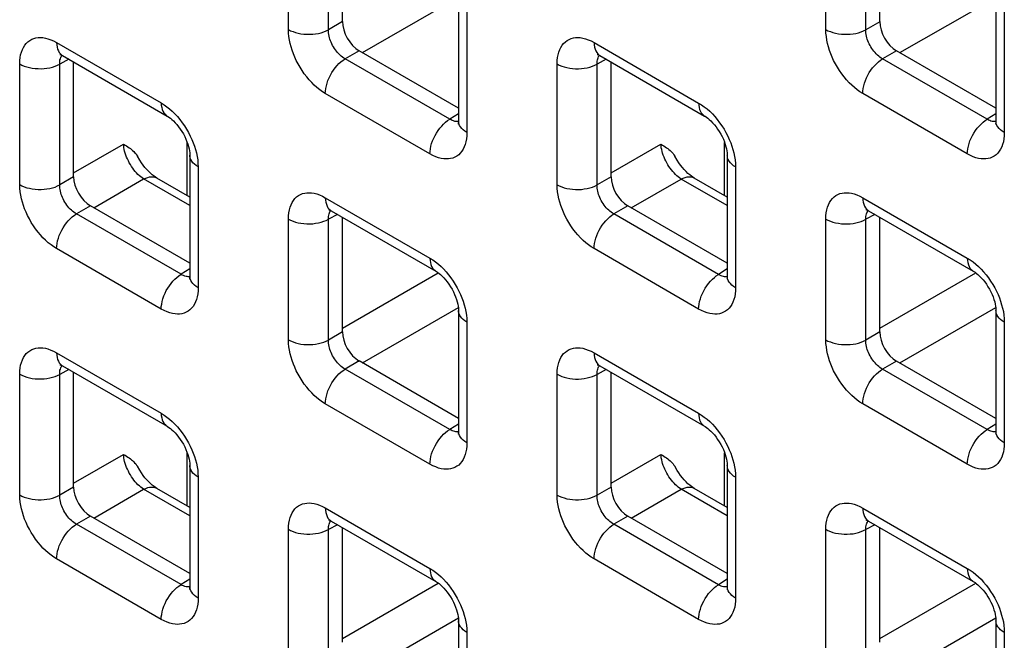
# Model space of a CAD drawing. Units: millimetres. Extents: x -45 to 53, y -212 to 176.
# Drawn here: x 4 to 14, y 44 to 51 of the extents above; entities that cross this region are included whole.
import ezdxf

# ---------------------------------------------------------------- set-up
doc = ezdxf.new("R2010")
doc.units = ezdxf.units.MM
doc.header["$LTSCALE"] = 16.335
doc.layers.add('RACCORDO', color=7, linetype='CONTINUOUS')

msp = doc.modelspace()

# ---------------------------------------------------------------- linework, layer by layer
at = {"layer": 'RACCORDO', "color": 250, "linetype": 'CONTINUOUS'}
for p, q in [((6.521, 50.471), (6.521, 51.743)), ((6.941, 50.469), (6.941, 51.741)), ((12.177, 50.471), (12.177, 51.743)), ((12.598, 50.469), (12.598, 51.74)), ((7.301, 50.228), (8.31, 50.811)), ((12.957, 50.228), (13.967, 50.81)), ((8.399, 50.658), (8.399, 49.387)), ((14.056, 50.658), (14.056, 49.386)), ((7.089, 50.555), (6.941, 50.469)), ((12.746, 50.554), (12.598, 50.469)), ((4.081, 50.335), (5.182, 49.699)), ((9.738, 50.334), (10.839, 49.698)), ((7.265, 50.248), (7.118, 50.163)), ((8.219, 49.527), (7.118, 50.163)), ((12.922, 50.248), (12.775, 50.163)), ((13.876, 49.527), (12.775, 50.163)), ((3.692, 48.839), (3.692, 50.11)), ((4.208, 50.159), (4.113, 50.108)), ((4.113, 48.836), (4.113, 50.108)), ((9.349, 48.838), (9.349, 50.11)), ((9.865, 50.159), (9.77, 50.108)), ((9.77, 48.836), (9.77, 50.108)), ((8.011, 49.162), (6.909, 49.798)), ((13.667, 49.162), (12.566, 49.798)), ((8.312, 49.585), (8.219, 49.527)), ((13.968, 49.584), (13.876, 49.527)), ((8.272, 49.505), (8.259, 49.509)), ((13.929, 49.505), (13.916, 49.508)), ((4.26, 48.962), (4.785, 49.266)), ((5.456, 48.723), (5.456, 49.282)), ((9.917, 48.962), (10.442, 49.265)), ((11.112, 48.723), (11.112, 49.282)), ((5.571, 49.025), (5.571, 47.754)), ((11.228, 49.025), (11.228, 47.753)), ((4.26, 48.922), (4.113, 48.836)), ((9.917, 48.921), (9.77, 48.836)), ((4.472, 48.595), (4.997, 48.899)), ((5.483, 48.618), (4.997, 48.899)), ((10.129, 48.595), (10.654, 48.898)), ((11.14, 48.618), (10.654, 48.898)), ((4.437, 48.616), (4.289, 48.53)), ((6.909, 48.701), (8.011, 48.066)), ((10.094, 48.615), (9.946, 48.53)), ((12.566, 48.701), (13.667, 48.065)), ((5.391, 47.895), (4.289, 48.53)), ((7.037, 48.526), (6.941, 48.475)), ((11.047, 47.894), (9.946, 48.53)), ((12.694, 48.526), (12.598, 48.475)), ((6.521, 47.206), (6.521, 48.477)), ((6.941, 47.203), (6.941, 48.475)), ((12.177, 47.205), (12.177, 48.477)), ((12.598, 47.203), (12.598, 48.475)), ((5.182, 47.529), (4.081, 48.165)), ((10.839, 47.529), (9.738, 48.165)), ((5.483, 47.952), (5.391, 47.895)), ((7.089, 47.329), (8.098, 47.912)), ((11.14, 47.951), (11.047, 47.894)), ((12.746, 47.329), (13.755, 47.911)), ((5.443, 47.873), (5.431, 47.876)), ((11.1, 47.872), (11.088, 47.876)), ((7.301, 46.962), (8.31, 47.545)), ((12.957, 46.962), (13.967, 47.545)), ((8.399, 47.392), (8.399, 46.121)), ((14.056, 47.392), (14.056, 46.12)), ((7.089, 47.289), (6.941, 47.203)), ((12.746, 47.288), (12.598, 47.203)), ((4.081, 47.069), (5.182, 46.433)), ((9.738, 47.068), (10.839, 46.433)), ((7.265, 46.983), (7.118, 46.897)), ((12.922, 46.982), (12.775, 46.897)), ((4.208, 46.894), (4.113, 46.842)), ((8.219, 46.261), (7.118, 46.897)), ((9.865, 46.893), (9.77, 46.842)), ((13.876, 46.261), (12.775, 46.897)), ((3.692, 45.573), (3.692, 46.844)), ((4.113, 45.571), (4.113, 46.842)), ((9.349, 45.572), (9.349, 46.844)), ((9.77, 45.57), (9.77, 46.842)), ((8.011, 45.896), (6.909, 46.532)), ((13.667, 45.896), (12.566, 46.532)), ((8.312, 46.319), (8.219, 46.261)), ((8.272, 46.24), (8.259, 46.243)), ((13.968, 46.318), (13.876, 46.261)), ((13.929, 46.239), (13.916, 46.243)), ((4.26, 45.696), (4.785, 46)), ((5.456, 45.457), (5.456, 46.016)), ((9.917, 45.696), (10.442, 45.999)), ((11.112, 45.457), (11.112, 46.016)), ((5.571, 45.759), (5.571, 44.488)), ((11.228, 45.759), (11.228, 44.488)), ((4.26, 45.656), (4.113, 45.571)), ((4.472, 45.329), (4.997, 45.633)), ((5.483, 45.352), (4.997, 45.633)), ((9.917, 45.656), (9.77, 45.57)), ((10.129, 45.329), (10.654, 45.632)), ((11.14, 45.352), (10.654, 45.632)), ((6.909, 45.436), (8.011, 44.8)), ((12.566, 45.435), (13.667, 44.799)), ((4.437, 45.35), (4.289, 45.264)), ((10.094, 45.349), (9.946, 45.264)), ((5.391, 44.629), (4.289, 45.264)), ((6.521, 43.94), (6.521, 45.211)), ((7.037, 45.26), (6.941, 45.209)), ((6.941, 43.938), (6.941, 45.209)), ((11.047, 44.628), (9.946, 45.264)), ((12.177, 43.939), (12.177, 45.211)), ((12.694, 45.26), (12.598, 45.209)), ((12.598, 43.937), (12.598, 45.209)), ((5.182, 44.263), (4.081, 44.899)), ((10.839, 44.263), (9.738, 44.899)), ((5.483, 44.686), (5.391, 44.629)), ((11.14, 44.686), (11.047, 44.628)), ((5.443, 44.607), (5.431, 44.61)), ((7.089, 44.063), (8.098, 44.646)), ((11.1, 44.606), (11.088, 44.61)), ((12.746, 44.063), (13.755, 44.646)), ((7.301, 43.696), (8.31, 44.279)), ((12.957, 43.696), (13.967, 44.279)), ((8.399, 44.126), (8.399, 42.855)), ((14.056, 44.126), (14.056, 42.855))]:
    msp.add_line(p, q, dxfattribs=at)
at = {"layer": 'RACCORDO', "color": 7, "linetype": 'CONTINUOUS'}
for p, q in [((7.089, 50.555), (7.089, 51.762)), ((12.746, 50.554), (12.746, 51.762)), ((8.312, 50.781), (8.312, 49.509)), ((13.968, 50.78), (13.968, 49.509)), ((4.143, 50.197), (5.244, 49.561)), ((8.312, 49.644), (7.265, 50.248)), ((9.8, 50.197), (10.901, 49.561)), ((13.968, 49.644), (12.922, 50.248)), ((4.26, 48.922), (4.26, 50.13)), ((9.917, 48.921), (9.917, 50.129)), ((5.483, 49.148), (5.483, 47.876)), ((11.14, 49.147), (11.14, 47.876)), ((5.483, 48.707), (5.136, 48.907)), ((11.14, 48.707), (10.793, 48.907)), ((5.483, 48.012), (4.437, 48.616)), ((11.14, 48.011), (10.094, 48.615)), ((6.972, 48.564), (8.073, 47.928)), ((12.628, 48.564), (13.73, 47.928)), ((7.089, 47.289), (7.089, 48.496)), ((12.746, 47.288), (12.746, 48.496)), ((8.312, 47.515), (8.312, 46.243)), ((13.968, 47.514), (13.968, 46.243)), ((8.312, 46.379), (7.265, 46.983)), ((13.968, 46.378), (12.922, 46.982)), ((4.143, 46.931), (5.244, 46.296)), ((4.26, 45.656), (4.26, 46.864)), ((9.8, 46.931), (10.901, 46.295)), ((9.917, 45.656), (9.917, 46.863)), ((5.483, 45.882), (5.483, 44.61)), ((11.14, 45.882), (11.14, 44.61)), ((5.483, 45.441), (5.136, 45.641)), ((11.14, 45.441), (10.793, 45.641)), ((5.483, 44.746), (4.437, 45.35)), ((6.972, 45.298), (8.073, 44.662)), ((11.14, 44.745), (10.094, 45.349)), ((12.628, 45.298), (13.73, 44.662)), ((7.089, 44.023), (7.089, 45.231)), ((12.746, 44.022), (12.746, 45.23)), ((8.312, 44.249), (8.312, 42.977)), ((13.968, 44.248), (13.968, 42.977))]:
    msp.add_line(p, q, dxfattribs=at)
at = {"layer": 'RACCORDO', "color": 250, "linetype": 'CONTINUOUS'}
for points in [[(3.692, 50.11), (3.693, 50.144), (3.697, 50.176), (3.702, 50.206), (3.71, 50.234), (3.72, 50.26), (3.732, 50.284), (3.745, 50.306), (3.761, 50.326), (3.779, 50.343), (3.798, 50.357), (3.819, 50.369), (3.841, 50.377), (3.863, 50.383), (3.887, 50.387), (3.911, 50.388), (3.936, 50.386), (3.963, 50.382), (3.99, 50.375), (4.019, 50.364), (4.049, 50.351), (4.081, 50.335)], [(6.521, 50.471), (6.544, 50.459), (6.569, 50.449), (6.596, 50.44), (6.624, 50.432), (6.653, 50.427), (6.684, 50.423), (6.715, 50.421), (6.746, 50.421), (6.777, 50.423), (6.807, 50.426), (6.837, 50.431), (6.865, 50.438), (6.892, 50.447), (6.918, 50.458), (6.941, 50.469)], [(6.909, 49.798), (6.879, 49.817), (6.85, 49.837), (6.821, 49.86), (6.793, 49.886), (6.766, 49.913), (6.739, 49.942), (6.713, 49.973), (6.688, 50.006), (6.664, 50.04), (6.643, 50.074), (6.622, 50.11), (6.604, 50.146), (6.587, 50.182), (6.573, 50.217), (6.56, 50.253), (6.548, 50.288), (6.539, 50.324), (6.531, 50.361), (6.526, 50.397), (6.522, 50.434), (6.521, 50.471)], [(7.118, 50.163), (7.104, 50.171), (7.09, 50.181), (7.077, 50.191), (7.064, 50.202), (7.051, 50.215), (7.039, 50.228), (7.027, 50.242), (7.016, 50.257), (7.005, 50.272), (6.995, 50.288), (6.986, 50.304), (6.977, 50.321), (6.97, 50.337), (6.963, 50.353), (6.958, 50.369), (6.953, 50.385), (6.948, 50.402), (6.945, 50.418), (6.943, 50.435), (6.941, 50.452), (6.941, 50.469)], [(9.349, 50.11), (9.35, 50.144), (9.354, 50.176), (9.359, 50.206), (9.367, 50.234), (9.377, 50.26), (9.388, 50.284), (9.402, 50.306), (9.418, 50.325), (9.436, 50.342), (9.455, 50.357), (9.476, 50.368), (9.498, 50.377), (9.52, 50.383), (9.543, 50.386), (9.568, 50.387), (9.593, 50.386), (9.62, 50.381), (9.647, 50.374), (9.676, 50.364), (9.706, 50.351), (9.738, 50.334)], [(12.177, 50.471), (12.2, 50.459), (12.226, 50.449), (12.252, 50.44), (12.281, 50.432), (12.31, 50.427), (12.341, 50.423), (12.371, 50.421), (12.402, 50.421), (12.433, 50.422), (12.464, 50.426), (12.493, 50.431), (12.522, 50.438), (12.549, 50.447), (12.575, 50.457), (12.598, 50.469)], [(12.566, 49.798), (12.536, 49.816), (12.507, 49.837), (12.478, 49.86), (12.45, 49.885), (12.422, 49.912), (12.396, 49.941), (12.37, 49.973), (12.345, 50.005), (12.321, 50.039), (12.299, 50.074), (12.279, 50.11), (12.26, 50.146), (12.244, 50.181), (12.229, 50.217), (12.217, 50.252), (12.205, 50.288), (12.196, 50.324), (12.188, 50.36), (12.183, 50.397), (12.179, 50.434), (12.177, 50.471)], [(12.775, 50.163), (12.761, 50.171), (12.747, 50.18), (12.734, 50.191), (12.721, 50.202), (12.708, 50.214), (12.696, 50.228), (12.684, 50.242), (12.673, 50.256), (12.662, 50.272), (12.652, 50.288), (12.643, 50.304), (12.634, 50.32), (12.627, 50.336), (12.62, 50.353), (12.614, 50.369), (12.609, 50.385), (12.605, 50.401), (12.602, 50.418), (12.6, 50.435), (12.598, 50.452), (12.598, 50.469)], [(4.081, 50.335), (4.082, 50.31), (4.086, 50.287), (4.091, 50.266), (4.099, 50.246), (4.109, 50.229), (4.121, 50.215), (4.134, 50.203), (4.143, 50.197)], [(9.738, 50.334), (9.739, 50.31), (9.742, 50.286), (9.748, 50.265), (9.756, 50.246), (9.766, 50.229), (9.777, 50.215), (9.791, 50.203), (9.8, 50.197)], [(4.113, 50.108), (4.113, 50.123), (4.114, 50.137), (4.116, 50.151), (4.12, 50.164), (4.124, 50.176), (4.129, 50.186), (4.136, 50.196), (4.138, 50.2)], [(6.909, 49.798), (6.911, 49.824), (6.914, 49.851), (6.92, 49.879), (6.927, 49.907), (6.937, 49.935), (6.949, 49.963), (6.963, 49.991), (6.978, 50.018), (6.995, 50.044), (7.013, 50.069), (7.033, 50.092), (7.053, 50.113), (7.074, 50.132), (7.096, 50.149), (7.118, 50.163)], [(9.77, 50.108), (9.77, 50.123), (9.771, 50.137), (9.773, 50.151), (9.777, 50.163), (9.781, 50.175), (9.786, 50.186), (9.792, 50.196), (9.795, 50.2)], [(12.566, 49.798), (12.567, 49.824), (12.571, 49.851), (12.576, 49.878), (12.584, 49.907), (12.594, 49.935), (12.606, 49.963), (12.62, 49.991), (12.635, 50.018), (12.652, 50.044), (12.67, 50.068), (12.69, 50.091), (12.71, 50.112), (12.731, 50.132), (12.753, 50.148), (12.775, 50.163)], [(3.692, 50.11), (3.715, 50.098), (3.74, 50.087), (3.767, 50.078), (3.795, 50.071), (3.825, 50.065), (3.855, 50.062), (3.886, 50.06), (3.917, 50.059), (3.948, 50.061), (3.979, 50.065), (4.008, 50.07), (4.037, 50.077), (4.064, 50.086), (4.089, 50.096), (4.113, 50.108)], [(9.349, 50.11), (9.372, 50.098), (9.397, 50.087), (9.424, 50.078), (9.452, 50.071), (9.482, 50.065), (9.512, 50.061), (9.543, 50.059), (9.574, 50.059), (9.605, 50.061), (9.635, 50.064), (9.665, 50.07), (9.694, 50.077), (9.721, 50.086), (9.746, 50.096), (9.77, 50.108)], [(5.182, 49.699), (5.183, 49.674), (5.187, 49.651), (5.192, 49.63), (5.2, 49.611), (5.21, 49.594), (5.222, 49.579), (5.235, 49.567), (5.244, 49.561)], [(5.182, 49.699), (5.212, 49.68), (5.241, 49.659), (5.27, 49.636), (5.298, 49.611), (5.326, 49.584)], [(10.839, 49.698), (10.84, 49.674), (10.844, 49.651), (10.849, 49.629), (10.857, 49.61), (10.867, 49.593), (10.879, 49.579), (10.892, 49.567), (10.901, 49.561)], [(10.839, 49.698), (10.869, 49.68), (10.898, 49.659), (10.927, 49.636), (10.955, 49.611), (10.983, 49.584)], [(5.326, 49.584), (5.353, 49.555), (5.379, 49.524), (5.404, 49.491), (5.427, 49.457), (5.449, 49.422), (5.469, 49.386), (5.488, 49.35), (5.504, 49.315), (5.519, 49.28), (5.532, 49.244)], [(10.983, 49.584), (11.009, 49.555), (11.035, 49.523), (11.06, 49.491), (11.084, 49.457), (11.106, 49.422), (11.126, 49.386), (11.145, 49.35), (11.161, 49.315), (11.176, 49.279), (11.189, 49.244)], [(8.011, 49.162), (8.012, 49.188), (8.015, 49.215), (8.021, 49.243), (8.028, 49.271), (8.038, 49.299), (8.05, 49.328), (8.064, 49.355), (8.079, 49.382), (8.096, 49.408), (8.114, 49.433), (8.134, 49.456), (8.154, 49.477), (8.175, 49.496), (8.197, 49.513), (8.219, 49.527)], [(8.259, 49.509), (8.246, 49.513), (8.233, 49.52), (8.219, 49.527)], [(8.311, 49.504), (8.306, 49.503), (8.295, 49.503), (8.284, 49.503), (8.272, 49.505)], [(8.399, 49.387), (8.379, 49.4), (8.36, 49.414), (8.345, 49.43), (8.332, 49.446), (8.322, 49.463), (8.316, 49.481), (8.312, 49.499), (8.312, 49.509)], [(13.667, 49.162), (13.669, 49.188), (13.672, 49.215), (13.678, 49.243), (13.685, 49.271), (13.695, 49.299), (13.707, 49.327), (13.721, 49.355), (13.736, 49.382), (13.753, 49.408), (13.771, 49.432), (13.791, 49.455), (13.811, 49.477), (13.832, 49.496), (13.854, 49.513), (13.876, 49.527)], [(13.916, 49.508), (13.903, 49.513), (13.89, 49.519), (13.876, 49.527)], [(13.968, 49.503), (13.963, 49.503), (13.952, 49.502), (13.94, 49.503), (13.929, 49.505)], [(14.056, 49.386), (14.035, 49.4), (14.017, 49.414), (14.002, 49.43), (13.989, 49.446), (13.979, 49.463), (13.972, 49.48), (13.969, 49.498), (13.968, 49.509)], [(8.399, 49.387), (8.398, 49.353), (8.395, 49.321), (8.389, 49.291), (8.382, 49.263), (8.372, 49.236), (8.36, 49.212), (8.346, 49.191), (8.33, 49.171), (8.313, 49.154), (8.293, 49.14), (8.272, 49.128), (8.251, 49.119), (8.228, 49.113), (8.205, 49.11), (8.18, 49.109), (8.155, 49.111), (8.129, 49.115), (8.101, 49.122), (8.072, 49.132), (8.042, 49.146), (8.011, 49.162)], [(14.056, 49.386), (14.055, 49.352), (14.052, 49.32), (14.046, 49.29), (14.038, 49.262), (14.029, 49.236), (14.017, 49.212), (14.003, 49.19), (13.987, 49.171), (13.969, 49.154), (13.95, 49.139), (13.929, 49.128), (13.908, 49.119), (13.885, 49.113), (13.862, 49.11), (13.837, 49.109), (13.812, 49.11), (13.786, 49.115), (13.758, 49.122), (13.729, 49.132), (13.699, 49.145), (13.667, 49.162)], [(4.997, 48.899), (4.982, 48.909), (4.967, 48.92), (4.952, 48.933), (4.937, 48.947), (4.923, 48.962), (4.909, 48.978), (4.895, 48.995), (4.882, 49.012), (4.869, 49.031), (4.858, 49.05), (4.846, 49.069), (4.836, 49.089), (4.826, 49.109), (4.818, 49.129), (4.81, 49.149), (4.803, 49.17), (4.797, 49.19), (4.793, 49.209), (4.789, 49.229), (4.787, 49.247), (4.785, 49.266)], [(5.532, 49.244), (5.543, 49.208), (5.553, 49.172), (5.56, 49.136), (5.566, 49.099), (5.569, 49.063), (5.571, 49.025)], [(10.654, 48.898), (10.639, 48.909), (10.624, 48.92), (10.609, 48.933), (10.594, 48.947), (10.58, 48.962), (10.566, 48.978), (10.552, 48.994), (10.539, 49.012), (10.526, 49.03), (10.514, 49.049), (10.503, 49.069), (10.493, 49.088), (10.483, 49.108), (10.475, 49.129), (10.467, 49.149), (10.46, 49.169), (10.454, 49.189), (10.45, 49.209), (10.446, 49.228), (10.444, 49.247), (10.442, 49.265)], [(11.189, 49.244), (11.2, 49.208), (11.21, 49.172), (11.217, 49.136), (11.223, 49.099), (11.226, 49.062), (11.228, 49.025)], [(5.571, 49.025), (5.55, 49.039), (5.532, 49.053), (5.516, 49.069), (5.504, 49.085), (5.494, 49.102), (5.487, 49.119), (5.484, 49.137), (5.483, 49.148)], [(11.228, 49.025), (11.207, 49.038), (11.189, 49.053), (11.173, 49.068), (11.16, 49.085), (11.151, 49.102), (11.144, 49.119), (11.141, 49.137), (11.14, 49.147)], [(4.997, 48.899), (5.019, 48.908), (5.04, 48.915), (5.06, 48.92), (5.08, 48.921), (5.099, 48.92), (5.116, 48.916), (5.133, 48.909), (5.136, 48.907)], [(10.654, 48.898), (10.676, 48.908), (10.697, 48.915), (10.717, 48.92), (10.737, 48.921), (10.756, 48.92), (10.773, 48.916), (10.789, 48.909), (10.793, 48.907)], [(3.692, 48.839), (3.715, 48.827), (3.74, 48.816), (3.767, 48.807), (3.795, 48.8), (3.825, 48.794), (3.855, 48.79), (3.886, 48.788), (3.917, 48.788), (3.948, 48.79), (3.979, 48.793), (4.008, 48.799), (4.037, 48.806), (4.064, 48.814), (4.089, 48.825), (4.113, 48.836)], [(4.081, 48.165), (4.051, 48.184), (4.022, 48.205), (3.993, 48.228), (3.965, 48.253), (3.937, 48.28), (3.91, 48.309), (3.885, 48.34), (3.86, 48.373), (3.836, 48.407), (3.814, 48.442), (3.794, 48.478), (3.775, 48.513), (3.759, 48.549), (3.744, 48.584), (3.731, 48.62), (3.72, 48.656), (3.71, 48.691), (3.703, 48.728), (3.697, 48.764), (3.694, 48.801), (3.692, 48.839)], [(4.289, 48.53), (4.276, 48.539), (4.262, 48.548), (4.249, 48.558), (4.236, 48.57), (4.223, 48.582), (4.211, 48.595), (4.199, 48.609), (4.187, 48.624), (4.177, 48.639), (4.167, 48.655), (4.157, 48.671), (4.149, 48.688), (4.141, 48.704), (4.135, 48.72), (4.129, 48.736), (4.124, 48.753), (4.12, 48.769), (4.117, 48.786), (4.114, 48.803), (4.113, 48.82), (4.113, 48.836)], [(9.349, 48.838), (9.372, 48.826), (9.397, 48.816), (9.424, 48.807), (9.452, 48.799), (9.482, 48.794), (9.512, 48.79), (9.543, 48.788), (9.574, 48.788), (9.605, 48.789), (9.635, 48.793), (9.665, 48.798), (9.694, 48.805), (9.721, 48.814), (9.746, 48.824), (9.77, 48.836)], [(9.738, 48.165), (9.708, 48.184), (9.679, 48.204), (9.65, 48.227), (9.622, 48.252), (9.594, 48.28), (9.567, 48.309), (9.541, 48.34), (9.516, 48.373), (9.493, 48.407), (9.471, 48.441), (9.451, 48.477), (9.432, 48.513), (9.416, 48.548), (9.401, 48.584), (9.388, 48.619), (9.377, 48.655), (9.367, 48.691), (9.36, 48.727), (9.354, 48.764), (9.351, 48.801), (9.349, 48.838)], [(9.946, 48.53), (9.932, 48.538), (9.919, 48.548), (9.905, 48.558), (9.892, 48.569), (9.88, 48.582), (9.867, 48.595), (9.856, 48.609), (9.844, 48.624), (9.833, 48.639), (9.823, 48.655), (9.814, 48.671), (9.806, 48.687), (9.798, 48.704), (9.792, 48.72), (9.786, 48.736), (9.781, 48.752), (9.777, 48.769), (9.774, 48.785), (9.771, 48.802), (9.77, 48.819), (9.77, 48.836)], [(6.521, 48.477), (6.522, 48.511), (6.525, 48.543), (6.531, 48.573), (6.538, 48.601), (6.548, 48.627), (6.56, 48.651), (6.574, 48.673), (6.59, 48.693), (6.607, 48.71), (6.627, 48.724), (6.647, 48.735), (6.669, 48.744), (6.692, 48.75), (6.715, 48.754), (6.739, 48.754), (6.765, 48.753), (6.791, 48.749), (6.819, 48.741), (6.848, 48.731), (6.878, 48.718), (6.909, 48.701)], [(12.177, 48.477), (12.179, 48.511), (12.182, 48.542), (12.188, 48.572), (12.195, 48.601), (12.205, 48.627), (12.217, 48.651), (12.231, 48.673), (12.247, 48.692), (12.264, 48.709), (12.284, 48.724), (12.304, 48.735), (12.326, 48.744), (12.349, 48.75), (12.372, 48.753), (12.396, 48.754), (12.422, 48.752), (12.448, 48.748), (12.476, 48.741), (12.505, 48.731), (12.535, 48.717), (12.566, 48.701)], [(6.909, 48.701), (6.911, 48.677), (6.914, 48.654), (6.92, 48.632), (6.927, 48.613), (6.937, 48.596), (6.949, 48.582), (6.963, 48.57), (6.971, 48.564)], [(12.566, 48.701), (12.567, 48.676), (12.571, 48.653), (12.576, 48.632), (12.584, 48.613), (12.594, 48.596), (12.606, 48.581), (12.62, 48.569), (12.628, 48.564)], [(4.081, 48.165), (4.082, 48.191), (4.086, 48.218), (4.091, 48.246), (4.099, 48.274), (4.109, 48.302), (4.121, 48.331), (4.134, 48.358), (4.15, 48.385), (4.167, 48.411), (4.185, 48.436), (4.204, 48.459), (4.225, 48.48), (4.246, 48.499), (4.268, 48.516), (4.289, 48.53)], [(6.941, 48.475), (6.941, 48.49), (6.943, 48.504), (6.945, 48.518), (6.948, 48.531), (6.952, 48.542), (6.958, 48.553), (6.964, 48.563), (6.967, 48.567)], [(9.738, 48.165), (9.739, 48.191), (9.742, 48.218), (9.748, 48.246), (9.756, 48.274), (9.766, 48.302), (9.777, 48.33), (9.791, 48.358), (9.807, 48.385), (9.823, 48.411), (9.842, 48.435), (9.861, 48.458), (9.882, 48.48), (9.903, 48.499), (9.924, 48.516), (9.946, 48.53)], [(12.598, 48.475), (12.598, 48.49), (12.599, 48.504), (12.602, 48.518), (12.605, 48.53), (12.609, 48.542), (12.615, 48.553), (12.621, 48.563), (12.624, 48.566)], [(6.521, 48.477), (6.544, 48.465), (6.569, 48.454), (6.596, 48.445), (6.624, 48.438), (6.653, 48.432), (6.684, 48.429), (6.715, 48.427), (6.746, 48.426), (6.777, 48.428), (6.807, 48.432), (6.837, 48.437), (6.865, 48.444), (6.892, 48.453), (6.918, 48.463), (6.941, 48.475)], [(12.177, 48.477), (12.2, 48.465), (12.226, 48.454), (12.252, 48.445), (12.281, 48.438), (12.31, 48.432), (12.341, 48.428), (12.371, 48.426), (12.402, 48.426), (12.433, 48.428), (12.464, 48.431), (12.493, 48.437), (12.522, 48.444), (12.549, 48.452), (12.575, 48.463), (12.598, 48.475)], [(8.011, 48.066), (8.012, 48.041), (8.015, 48.018), (8.021, 47.997), (8.028, 47.977), (8.038, 47.96), (8.05, 47.946), (8.064, 47.934), (8.073, 47.928)], [(8.011, 48.066), (8.041, 48.047), (8.07, 48.026), (8.099, 48.003), (8.127, 47.978), (8.154, 47.951)], [(13.667, 48.065), (13.669, 48.041), (13.672, 48.018), (13.678, 47.996), (13.685, 47.977), (13.695, 47.96), (13.707, 47.946), (13.721, 47.934), (13.73, 47.928)], [(13.667, 48.065), (13.697, 48.047), (13.727, 48.026), (13.755, 48.003), (13.784, 47.978), (13.811, 47.95)], [(5.182, 47.529), (5.183, 47.555), (5.187, 47.582), (5.192, 47.61), (5.2, 47.638), (5.21, 47.667), (5.222, 47.695), (5.235, 47.723), (5.251, 47.749), (5.268, 47.775), (5.286, 47.8), (5.305, 47.823), (5.326, 47.844), (5.347, 47.863), (5.369, 47.88), (5.391, 47.895)], [(5.431, 47.876), (5.418, 47.881), (5.404, 47.887), (5.391, 47.895)], [(8.154, 47.951), (8.181, 47.922), (8.207, 47.891), (8.232, 47.858), (8.256, 47.824), (8.277, 47.789), (8.298, 47.753), (8.316, 47.717), (8.333, 47.682), (8.347, 47.647), (8.36, 47.611)], [(10.839, 47.529), (10.84, 47.555), (10.844, 47.582), (10.849, 47.61), (10.857, 47.638), (10.867, 47.666), (10.879, 47.694), (10.892, 47.722), (10.908, 47.749), (10.925, 47.775), (10.943, 47.8), (10.962, 47.823), (10.983, 47.844), (11.004, 47.863), (11.025, 47.88), (11.047, 47.894)], [(11.088, 47.876), (11.075, 47.88), (11.061, 47.887), (11.047, 47.894)], [(13.811, 47.95), (13.838, 47.921), (13.864, 47.89), (13.889, 47.857), (13.912, 47.824), (13.934, 47.789), (13.955, 47.753), (13.973, 47.717), (13.99, 47.682), (14.004, 47.646), (14.017, 47.611)], [(5.483, 47.871), (5.478, 47.87), (5.467, 47.87), (5.455, 47.871), (5.443, 47.873)], [(5.571, 47.754), (5.55, 47.767), (5.532, 47.782), (5.516, 47.797), (5.504, 47.813), (5.494, 47.83), (5.487, 47.848), (5.484, 47.866), (5.483, 47.876)], [(11.14, 47.871), (11.134, 47.87), (11.123, 47.869), (11.112, 47.87), (11.1, 47.872)], [(11.228, 47.753), (11.207, 47.767), (11.189, 47.781), (11.173, 47.797), (11.16, 47.813), (11.151, 47.83), (11.144, 47.848), (11.141, 47.865), (11.14, 47.876)], [(5.571, 47.754), (5.57, 47.72), (5.566, 47.688), (5.561, 47.658), (5.553, 47.63), (5.543, 47.604), (5.532, 47.58), (5.518, 47.558), (5.502, 47.538), (5.484, 47.521), (5.465, 47.507), (5.444, 47.495), (5.422, 47.487), (5.4, 47.48), (5.376, 47.477), (5.352, 47.476), (5.327, 47.478), (5.3, 47.482), (5.273, 47.489), (5.244, 47.5), (5.214, 47.513), (5.182, 47.529)], [(11.228, 47.753), (11.227, 47.72), (11.223, 47.688), (11.218, 47.658), (11.21, 47.629), (11.2, 47.603), (11.188, 47.579), (11.175, 47.557), (11.159, 47.538), (11.141, 47.521), (11.122, 47.507), (11.101, 47.495), (11.079, 47.486), (11.057, 47.48), (11.033, 47.477), (11.009, 47.476), (10.984, 47.478), (10.957, 47.482), (10.93, 47.489), (10.901, 47.499), (10.87, 47.513), (10.839, 47.529)], [(8.36, 47.611), (8.372, 47.575), (8.381, 47.539), (8.389, 47.503), (8.394, 47.466), (8.398, 47.429), (8.399, 47.392)], [(14.017, 47.611), (14.028, 47.575), (14.038, 47.539), (14.046, 47.503), (14.051, 47.466), (14.055, 47.429), (14.056, 47.392)], [(8.399, 47.392), (8.379, 47.405), (8.36, 47.42), (8.345, 47.435), (8.332, 47.452), (8.322, 47.469), (8.316, 47.486), (8.312, 47.504), (8.312, 47.515)], [(14.056, 47.392), (14.035, 47.405), (14.017, 47.42), (14.002, 47.435), (13.989, 47.451), (13.979, 47.469), (13.972, 47.486), (13.969, 47.504), (13.968, 47.514)], [(6.521, 47.206), (6.544, 47.194), (6.569, 47.183), (6.596, 47.174), (6.624, 47.167), (6.653, 47.161), (6.684, 47.157), (6.715, 47.155), (6.746, 47.155), (6.777, 47.157), (6.807, 47.16), (6.837, 47.166), (6.865, 47.173), (6.892, 47.181), (6.918, 47.192), (6.941, 47.203)], [(6.909, 46.532), (6.879, 46.551), (6.85, 46.572), (6.821, 46.595), (6.793, 46.62), (6.766, 46.647), (6.739, 46.676), (6.713, 46.707), (6.688, 46.74), (6.664, 46.774), (6.643, 46.809), (6.622, 46.844), (6.604, 46.88), (6.587, 46.916), (6.573, 46.951), (6.56, 46.987), (6.548, 47.022), (6.539, 47.058), (6.531, 47.095), (6.526, 47.131), (6.522, 47.168), (6.521, 47.206)], [(7.118, 46.897), (7.104, 46.905), (7.09, 46.915), (7.077, 46.925), (7.064, 46.937), (7.051, 46.949), (7.039, 46.962), (7.027, 46.976), (7.016, 46.991), (7.005, 47.006), (6.995, 47.022), (6.986, 47.038), (6.977, 47.055), (6.97, 47.071), (6.963, 47.087), (6.958, 47.103), (6.953, 47.12), (6.948, 47.136), (6.945, 47.153), (6.943, 47.169), (6.941, 47.186), (6.941, 47.203)], [(12.177, 47.205), (12.2, 47.193), (12.226, 47.183), (12.252, 47.174), (12.281, 47.166), (12.31, 47.161), (12.341, 47.157), (12.371, 47.155), (12.402, 47.155), (12.433, 47.156), (12.464, 47.16), (12.493, 47.165), (12.522, 47.172), (12.549, 47.181), (12.575, 47.191), (12.598, 47.203)], [(12.566, 46.532), (12.536, 46.55), (12.507, 46.571), (12.478, 46.594), (12.45, 46.619), (12.422, 46.647), (12.396, 46.676), (12.37, 46.707), (12.345, 46.74), (12.321, 46.773), (12.299, 46.808), (12.279, 46.844), (12.26, 46.88), (12.244, 46.915), (12.229, 46.951), (12.217, 46.986), (12.205, 47.022), (12.196, 47.058), (12.188, 47.094), (12.183, 47.131), (12.179, 47.168), (12.177, 47.205)], [(12.775, 46.897), (12.761, 46.905), (12.747, 46.915), (12.734, 46.925), (12.721, 46.936), (12.708, 46.948), (12.696, 46.962), (12.684, 46.976), (12.673, 46.991), (12.662, 47.006), (12.652, 47.022), (12.643, 47.038), (12.634, 47.054), (12.627, 47.071), (12.62, 47.087), (12.614, 47.103), (12.609, 47.119), (12.605, 47.136), (12.602, 47.152), (12.6, 47.169), (12.598, 47.186), (12.598, 47.203)], [(3.692, 46.844), (3.693, 46.878), (3.697, 46.91), (3.702, 46.94), (3.71, 46.968), (3.72, 46.994), (3.732, 47.018), (3.745, 47.04), (3.761, 47.06), (3.779, 47.077), (3.798, 47.091), (3.819, 47.103), (3.841, 47.111), (3.863, 47.118), (3.887, 47.121), (3.911, 47.122), (3.936, 47.12), (3.963, 47.116), (3.99, 47.109), (4.019, 47.098), (4.049, 47.085), (4.081, 47.069)], [(4.081, 47.069), (4.082, 47.044), (4.086, 47.021), (4.091, 47), (4.099, 46.98), (4.109, 46.963), (4.121, 46.949), (4.134, 46.937), (4.143, 46.931)], [(9.349, 46.844), (9.35, 46.878), (9.354, 46.91), (9.359, 46.94), (9.367, 46.968), (9.377, 46.994), (9.388, 47.018), (9.402, 47.04), (9.418, 47.06), (9.436, 47.077), (9.455, 47.091), (9.476, 47.102), (9.498, 47.111), (9.52, 47.117), (9.543, 47.121), (9.568, 47.121), (9.593, 47.12), (9.62, 47.116), (9.647, 47.108), (9.676, 47.098), (9.706, 47.085), (9.738, 47.068)], [(9.738, 47.068), (9.739, 47.044), (9.742, 47.021), (9.748, 46.999), (9.756, 46.98), (9.766, 46.963), (9.777, 46.949), (9.791, 46.937), (9.8, 46.931)], [(4.113, 46.842), (4.113, 46.857), (4.114, 46.872), (4.116, 46.885), (4.12, 46.898), (4.124, 46.91), (4.129, 46.921), (4.136, 46.93), (4.138, 46.934)], [(6.909, 46.532), (6.911, 46.558), (6.914, 46.585), (6.92, 46.613), (6.927, 46.641), (6.937, 46.669), (6.949, 46.697), (6.963, 46.725), (6.978, 46.752), (6.995, 46.778), (7.013, 46.803), (7.033, 46.826), (7.053, 46.847), (7.074, 46.866), (7.096, 46.883), (7.118, 46.897)], [(9.77, 46.842), (9.77, 46.857), (9.771, 46.871), (9.773, 46.885), (9.777, 46.898), (9.781, 46.909), (9.786, 46.92), (9.792, 46.93), (9.795, 46.934)], [(12.566, 46.532), (12.567, 46.558), (12.571, 46.585), (12.576, 46.612), (12.584, 46.641), (12.594, 46.669), (12.606, 46.697), (12.62, 46.725), (12.635, 46.752), (12.652, 46.778), (12.67, 46.802), (12.69, 46.825), (12.71, 46.847), (12.731, 46.866), (12.753, 46.883), (12.775, 46.897)], [(3.692, 46.844), (3.715, 46.832), (3.74, 46.822), (3.767, 46.813), (3.795, 46.805), (3.825, 46.8), (3.855, 46.796), (3.886, 46.794), (3.917, 46.794), (3.948, 46.795), (3.979, 46.799), (4.008, 46.804), (4.037, 46.811), (4.064, 46.82), (4.089, 46.83), (4.113, 46.842)], [(9.349, 46.844), (9.372, 46.832), (9.397, 46.821), (9.424, 46.812), (9.452, 46.805), (9.482, 46.799), (9.512, 46.795), (9.543, 46.793), (9.574, 46.793), (9.605, 46.795), (9.635, 46.799), (9.665, 46.804), (9.694, 46.811), (9.721, 46.82), (9.746, 46.83), (9.77, 46.842)], [(5.182, 46.433), (5.183, 46.408), (5.187, 46.385), (5.192, 46.364), (5.2, 46.345), (5.21, 46.328), (5.222, 46.313), (5.235, 46.301), (5.244, 46.296)], [(5.182, 46.433), (5.212, 46.414), (5.241, 46.393), (5.27, 46.37), (5.298, 46.345), (5.326, 46.318)], [(10.839, 46.433), (10.84, 46.408), (10.844, 46.385), (10.849, 46.364), (10.857, 46.344), (10.867, 46.327), (10.879, 46.313), (10.892, 46.301), (10.901, 46.295)], [(10.839, 46.433), (10.869, 46.414), (10.898, 46.393), (10.927, 46.37), (10.955, 46.345), (10.983, 46.318)], [(5.326, 46.318), (5.353, 46.289), (5.379, 46.258), (5.404, 46.225), (5.427, 46.191), (5.449, 46.156), (5.469, 46.12), (5.488, 46.085), (5.504, 46.049), (5.519, 46.014), (5.532, 45.978)], [(8.011, 45.896), (8.012, 45.922), (8.015, 45.949), (8.021, 45.977), (8.028, 46.005), (8.038, 46.034), (8.05, 46.062), (8.064, 46.089), (8.079, 46.116), (8.096, 46.142), (8.114, 46.167), (8.134, 46.19), (8.154, 46.211), (8.175, 46.23), (8.197, 46.247), (8.219, 46.261)], [(8.259, 46.243), (8.246, 46.248), (8.233, 46.254), (8.219, 46.261)], [(8.311, 46.238), (8.306, 46.237), (8.295, 46.237), (8.284, 46.237), (8.272, 46.24)], [(8.399, 46.121), (8.379, 46.134), (8.36, 46.149), (8.345, 46.164), (8.332, 46.18), (8.322, 46.197), (8.316, 46.215), (8.312, 46.233), (8.312, 46.243)], [(10.983, 46.318), (11.009, 46.289), (11.035, 46.258), (11.06, 46.225), (11.084, 46.191), (11.106, 46.156), (11.126, 46.12), (11.145, 46.084), (11.161, 46.049), (11.176, 46.013), (11.189, 45.978)], [(13.667, 45.896), (13.669, 45.922), (13.672, 45.949), (13.678, 45.977), (13.685, 46.005), (13.695, 46.033), (13.707, 46.061), (13.721, 46.089), (13.736, 46.116), (13.753, 46.142), (13.771, 46.167), (13.791, 46.19), (13.811, 46.211), (13.832, 46.23), (13.854, 46.247), (13.876, 46.261)], [(13.916, 46.243), (13.903, 46.247), (13.89, 46.253), (13.876, 46.261)], [(13.968, 46.237), (13.963, 46.237), (13.952, 46.236), (13.94, 46.237), (13.929, 46.239)], [(14.056, 46.12), (14.035, 46.134), (14.017, 46.148), (14.002, 46.164), (13.989, 46.18), (13.979, 46.197), (13.972, 46.215), (13.969, 46.232), (13.968, 46.243)], [(8.399, 46.121), (8.398, 46.087), (8.395, 46.055), (8.389, 46.025), (8.382, 45.997), (8.372, 45.971), (8.36, 45.947), (8.346, 45.925), (8.33, 45.905), (8.313, 45.888), (8.293, 45.874), (8.272, 45.862), (8.251, 45.853), (8.228, 45.847), (8.205, 45.844), (8.18, 45.843), (8.155, 45.845), (8.129, 45.849), (8.101, 45.856), (8.072, 45.867), (8.042, 45.88), (8.011, 45.896)], [(14.056, 46.12), (14.055, 46.086), (14.052, 46.055), (14.046, 46.025), (14.038, 45.996), (14.029, 45.97), (14.017, 45.946), (14.003, 45.924), (13.987, 45.905), (13.969, 45.888), (13.95, 45.873), (13.929, 45.862), (13.908, 45.853), (13.885, 45.847), (13.862, 45.844), (13.837, 45.843), (13.812, 45.845), (13.786, 45.849), (13.758, 45.856), (13.729, 45.866), (13.699, 45.88), (13.667, 45.896)], [(4.997, 45.633), (4.982, 45.643), (4.967, 45.655), (4.952, 45.667), (4.937, 45.681), (4.923, 45.696), (4.909, 45.712), (4.895, 45.729), (4.882, 45.747), (4.869, 45.765), (4.858, 45.784), (4.846, 45.803), (4.836, 45.823), (4.826, 45.843), (4.818, 45.863), (4.81, 45.883), (4.803, 45.904), (4.797, 45.924), (4.793, 45.943), (4.789, 45.963), (4.787, 45.982), (4.785, 46)], [(5.532, 45.978), (5.543, 45.942), (5.553, 45.906), (5.56, 45.87), (5.566, 45.834), (5.569, 45.797), (5.571, 45.759)], [(10.654, 45.632), (10.639, 45.643), (10.624, 45.654), (10.609, 45.667), (10.594, 45.681), (10.58, 45.696), (10.566, 45.712), (10.552, 45.729), (10.539, 45.746), (10.526, 45.764), (10.514, 45.783), (10.503, 45.803), (10.493, 45.823), (10.483, 45.843), (10.475, 45.863), (10.467, 45.883), (10.46, 45.903), (10.454, 45.923), (10.45, 45.943), (10.446, 45.962), (10.444, 45.981), (10.442, 45.999)], [(11.189, 45.978), (11.2, 45.942), (11.21, 45.906), (11.217, 45.87), (11.223, 45.833), (11.226, 45.796), (11.228, 45.759)], [(5.571, 45.759), (5.55, 45.773), (5.532, 45.787), (5.516, 45.803), (5.504, 45.819), (5.494, 45.836), (5.487, 45.854), (5.484, 45.871), (5.483, 45.882)], [(11.228, 45.759), (11.207, 45.772), (11.189, 45.787), (11.173, 45.802), (11.16, 45.819), (11.151, 45.836), (11.144, 45.853), (11.141, 45.871), (11.14, 45.882)], [(4.997, 45.633), (5.019, 45.642), (5.04, 45.65), (5.06, 45.654), (5.08, 45.656), (5.099, 45.654), (5.116, 45.65), (5.133, 45.644), (5.136, 45.641)], [(10.654, 45.632), (10.676, 45.642), (10.697, 45.649), (10.717, 45.654), (10.737, 45.655), (10.756, 45.654), (10.773, 45.65), (10.789, 45.643), (10.793, 45.641)], [(3.692, 45.573), (3.715, 45.561), (3.74, 45.55), (3.767, 45.541), (3.795, 45.534), (3.825, 45.528), (3.855, 45.524), (3.886, 45.522), (3.917, 45.522), (3.948, 45.524), (3.979, 45.527), (4.008, 45.533), (4.037, 45.54), (4.064, 45.549), (4.089, 45.559), (4.113, 45.571)], [(4.081, 44.899), (4.051, 44.918), (4.022, 44.939), (3.993, 44.962), (3.965, 44.987), (3.937, 45.014), (3.91, 45.043), (3.885, 45.074), (3.86, 45.107), (3.836, 45.141), (3.814, 45.176), (3.794, 45.212), (3.775, 45.247), (3.759, 45.283), (3.744, 45.318), (3.731, 45.354), (3.72, 45.39), (3.71, 45.426), (3.703, 45.462), (3.697, 45.498), (3.694, 45.535), (3.692, 45.573)], [(4.289, 45.264), (4.276, 45.273), (4.262, 45.282), (4.249, 45.292), (4.236, 45.304), (4.223, 45.316), (4.211, 45.329), (4.199, 45.343), (4.187, 45.358), (4.177, 45.373), (4.167, 45.389), (4.157, 45.406), (4.149, 45.422), (4.141, 45.438), (4.135, 45.454), (4.129, 45.47), (4.124, 45.487), (4.12, 45.503), (4.117, 45.52), (4.114, 45.537), (4.113, 45.554), (4.113, 45.571)], [(9.349, 45.572), (9.372, 45.56), (9.397, 45.55), (9.424, 45.541), (9.452, 45.533), (9.482, 45.528), (9.512, 45.524), (9.543, 45.522), (9.574, 45.522), (9.605, 45.524), (9.635, 45.527), (9.665, 45.532), (9.694, 45.539), (9.721, 45.548), (9.746, 45.559), (9.77, 45.57)], [(9.738, 44.899), (9.708, 44.918), (9.679, 44.938), (9.65, 44.961), (9.622, 44.987), (9.594, 45.014), (9.567, 45.043), (9.541, 45.074), (9.516, 45.107), (9.493, 45.141), (9.471, 45.176), (9.451, 45.211), (9.432, 45.247), (9.416, 45.283), (9.401, 45.318), (9.388, 45.354), (9.377, 45.389), (9.367, 45.425), (9.36, 45.462), (9.354, 45.498), (9.351, 45.535), (9.349, 45.572)], [(9.946, 45.264), (9.932, 45.272), (9.919, 45.282), (9.905, 45.292), (9.892, 45.303), (9.88, 45.316), (9.867, 45.329), (9.856, 45.343), (9.844, 45.358), (9.833, 45.373), (9.823, 45.389), (9.814, 45.405), (9.806, 45.422), (9.798, 45.438), (9.792, 45.454), (9.786, 45.47), (9.781, 45.486), (9.777, 45.503), (9.774, 45.519), (9.771, 45.536), (9.77, 45.553), (9.77, 45.57)], [(6.521, 45.211), (6.522, 45.245), (6.525, 45.277), (6.531, 45.307), (6.538, 45.335), (6.548, 45.361), (6.56, 45.385), (6.574, 45.407), (6.59, 45.427), (6.607, 45.444), (6.627, 45.458), (6.647, 45.47), (6.669, 45.478), (6.692, 45.484), (6.715, 45.488), (6.739, 45.489), (6.765, 45.487), (6.791, 45.483), (6.819, 45.476), (6.848, 45.465), (6.878, 45.452), (6.909, 45.436)], [(6.909, 45.436), (6.911, 45.411), (6.914, 45.388), (6.92, 45.367), (6.927, 45.347), (6.937, 45.33), (6.949, 45.316), (6.963, 45.304), (6.971, 45.298)], [(12.177, 45.211), (12.179, 45.245), (12.182, 45.277), (12.188, 45.307), (12.195, 45.335), (12.205, 45.361), (12.217, 45.385), (12.231, 45.407), (12.247, 45.426), (12.264, 45.443), (12.284, 45.458), (12.304, 45.469), (12.326, 45.478), (12.349, 45.484), (12.372, 45.487), (12.396, 45.488), (12.422, 45.487), (12.448, 45.482), (12.476, 45.475), (12.505, 45.465), (12.535, 45.452), (12.566, 45.435)], [(12.566, 45.435), (12.567, 45.411), (12.571, 45.387), (12.576, 45.366), (12.584, 45.347), (12.594, 45.33), (12.606, 45.316), (12.62, 45.304), (12.628, 45.298)], [(6.941, 45.209), (6.941, 45.224), (6.943, 45.239), (6.945, 45.252), (6.948, 45.265), (6.952, 45.277), (6.958, 45.287), (6.964, 45.297), (6.967, 45.301)], [(12.598, 45.209), (12.598, 45.224), (12.599, 45.238), (12.602, 45.252), (12.605, 45.265), (12.609, 45.276), (12.615, 45.287), (12.621, 45.297), (12.624, 45.301)], [(4.081, 44.899), (4.082, 44.925), (4.086, 44.952), (4.091, 44.98), (4.099, 45.008), (4.109, 45.037), (4.121, 45.065), (4.134, 45.092), (4.15, 45.119), (4.167, 45.145), (4.185, 45.17), (4.204, 45.193), (4.225, 45.214), (4.246, 45.233), (4.268, 45.25), (4.289, 45.264)], [(6.521, 45.211), (6.544, 45.199), (6.569, 45.189), (6.596, 45.179), (6.624, 45.172), (6.653, 45.167), (6.684, 45.163), (6.715, 45.161), (6.746, 45.161), (6.777, 45.162), (6.807, 45.166), (6.837, 45.171), (6.865, 45.178), (6.892, 45.187), (6.918, 45.197), (6.941, 45.209)], [(9.738, 44.899), (9.739, 44.925), (9.742, 44.952), (9.748, 44.98), (9.756, 45.008), (9.766, 45.036), (9.777, 45.064), (9.791, 45.092), (9.807, 45.119), (9.823, 45.145), (9.842, 45.17), (9.861, 45.193), (9.882, 45.214), (9.903, 45.233), (9.924, 45.25), (9.946, 45.264)], [(12.177, 45.211), (12.2, 45.199), (12.226, 45.188), (12.252, 45.179), (12.281, 45.172), (12.31, 45.166), (12.341, 45.162), (12.371, 45.16)], [(12.371, 45.16), (12.402, 45.16), (12.433, 45.162), (12.464, 45.165), (12.493, 45.171), (12.522, 45.178), (12.549, 45.187), (12.575, 45.197), (12.598, 45.209)], [(8.011, 44.8), (8.012, 44.775), (8.015, 44.752), (8.021, 44.731), (8.028, 44.712), (8.038, 44.695), (8.05, 44.68), (8.064, 44.668), (8.073, 44.662)], [(8.011, 44.8), (8.041, 44.781), (8.07, 44.76), (8.099, 44.737), (8.127, 44.712), (8.154, 44.685)], [(13.667, 44.799), (13.669, 44.775), (13.672, 44.752), (13.678, 44.73), (13.685, 44.711), (13.695, 44.694), (13.707, 44.68), (13.721, 44.668), (13.73, 44.662)], [(13.667, 44.799), (13.697, 44.781), (13.727, 44.76), (13.755, 44.737), (13.784, 44.712), (13.811, 44.685)], [(8.154, 44.685), (8.181, 44.656), (8.207, 44.625), (8.232, 44.592), (8.256, 44.558), (8.277, 44.523), (8.298, 44.487), (8.316, 44.451), (8.333, 44.416), (8.347, 44.381), (8.36, 44.345)], [(13.811, 44.685), (13.838, 44.656), (13.864, 44.624), (13.889, 44.592), (13.912, 44.558), (13.934, 44.523), (13.955, 44.487), (13.973, 44.451), (13.99, 44.416), (14.004, 44.38), (14.017, 44.345)], [(5.182, 44.263), (5.183, 44.289), (5.187, 44.316), (5.192, 44.344), (5.2, 44.372), (5.21, 44.401), (5.222, 44.429), (5.235, 44.457), (5.251, 44.484), (5.268, 44.51), (5.286, 44.534), (5.305, 44.557), (5.326, 44.578), (5.347, 44.597), (5.369, 44.614), (5.391, 44.629)], [(5.431, 44.61), (5.418, 44.615), (5.404, 44.621), (5.391, 44.629)], [(5.483, 44.605), (5.478, 44.604), (5.467, 44.604), (5.455, 44.605), (5.443, 44.607)], [(5.571, 44.488), (5.55, 44.501), (5.532, 44.516), (5.516, 44.531), (5.504, 44.548), (5.494, 44.565), (5.487, 44.582), (5.484, 44.6), (5.483, 44.61)], [(10.839, 44.263), (10.84, 44.289), (10.844, 44.316), (10.849, 44.344), (10.857, 44.372), (10.867, 44.4), (10.879, 44.429), (10.892, 44.456), (10.908, 44.483), (10.925, 44.509), (10.943, 44.534), (10.962, 44.557), (10.983, 44.578), (11.004, 44.597), (11.025, 44.614), (11.047, 44.628)], [(11.088, 44.61), (11.075, 44.614), (11.061, 44.621), (11.047, 44.628)], [(11.14, 44.605), (11.134, 44.604), (11.123, 44.604), (11.112, 44.604), (11.1, 44.606)], [(11.228, 44.488), (11.207, 44.501), (11.189, 44.515), (11.173, 44.531), (11.16, 44.547), (11.151, 44.564), (11.144, 44.582), (11.141, 44.6), (11.14, 44.61)], [(5.571, 44.488), (5.57, 44.454), (5.566, 44.422), (5.561, 44.392), (5.553, 44.364), (5.543, 44.338), (5.532, 44.314), (5.518, 44.292), (5.502, 44.272), (5.484, 44.255), (5.465, 44.241), (5.444, 44.229), (5.422, 44.221), (5.4, 44.215), (5.376, 44.211), (5.352, 44.21), (5.327, 44.212), (5.3, 44.216), (5.273, 44.223), (5.244, 44.234), (5.214, 44.247), (5.182, 44.263)], [(11.228, 44.488), (11.227, 44.454), (11.223, 44.422), (11.218, 44.392), (11.21, 44.364), (11.2, 44.337), (11.188, 44.313), (11.175, 44.292), (11.159, 44.272), (11.141, 44.255), (11.122, 44.241), (11.101, 44.229), (11.079, 44.22), (11.057, 44.214), (11.033, 44.211), (11.009, 44.21), (10.984, 44.212), (10.957, 44.216), (10.93, 44.223), (10.901, 44.233), (10.87, 44.247), (10.839, 44.263)], [(8.36, 44.345), (8.372, 44.309), (8.381, 44.273), (8.389, 44.237), (8.394, 44.201), (8.398, 44.164), (8.399, 44.126)], [(14.017, 44.345), (14.028, 44.309), (14.038, 44.273), (14.046, 44.237), (14.051, 44.2), (14.055, 44.163), (14.056, 44.126)], [(8.399, 44.126), (8.379, 44.14), (8.36, 44.154), (8.345, 44.17), (8.332, 44.186), (8.322, 44.203), (8.316, 44.22), (8.312, 44.238), (8.312, 44.249)], [(14.056, 44.126), (14.035, 44.139), (14.017, 44.154), (14.002, 44.169), (13.989, 44.186), (13.979, 44.203), (13.972, 44.22), (13.969, 44.238), (13.968, 44.248)]]:
    msp.add_lwpolyline(points, dxfattribs=at)
at = {"layer": 'RACCORDO', "color": 7, "linetype": 'CONTINUOUS'}
for points in [[(4.12, 50.21), (4.119, 50.21), (4.115, 50.21), (4.114, 50.21), (4.115, 50.21), (4.119, 50.209), (4.126, 50.206), (4.135, 50.202), (4.143, 50.197)], [(9.777, 50.21), (9.776, 50.21), (9.771, 50.21), (9.77, 50.21), (9.772, 50.21), (9.776, 50.208), (9.783, 50.206), (9.792, 50.201), (9.8, 50.197)], [(5.244, 49.561), (5.249, 49.558), (5.263, 49.55), (5.278, 49.539), (5.294, 49.525), (5.311, 49.509), (5.329, 49.491), (5.347, 49.471), (5.365, 49.448), (5.382, 49.424), (5.399, 49.398), (5.415, 49.372), (5.429, 49.344), (5.442, 49.317), (5.453, 49.29), (5.462, 49.264), (5.469, 49.239), (5.475, 49.215), (5.479, 49.194), (5.482, 49.175), (5.483, 49.158), (5.483, 49.148)], [(10.901, 49.561), (10.906, 49.558), (10.92, 49.549), (10.935, 49.538), (10.951, 49.525), (10.968, 49.509), (10.986, 49.491), (11.004, 49.47), (11.022, 49.448), (11.039, 49.423), (11.056, 49.398), (11.072, 49.371), (11.086, 49.344), (11.099, 49.317), (11.11, 49.29), (11.119, 49.263), (11.126, 49.238), (11.132, 49.215), (11.136, 49.194), (11.138, 49.175), (11.14, 49.158), (11.14, 49.147)], [(8.312, 49.509), (8.311, 49.499), (8.31, 49.489), (8.309, 49.483), (8.309, 49.478), (8.308, 49.477)], [(13.968, 49.509), (13.968, 49.498), (13.967, 49.489), (13.966, 49.482), (13.965, 49.478), (13.965, 49.477)], [(4.785, 49.266), (4.801, 49.256), (4.817, 49.247), (4.831, 49.238), (4.844, 49.228), (4.857, 49.219), (4.869, 49.209), (4.881, 49.199), (4.892, 49.189), (4.902, 49.178), (4.913, 49.166), (4.922, 49.154), (4.931, 49.14)], [(10.442, 49.265), (10.458, 49.256), (10.473, 49.247), (10.488, 49.237), (10.501, 49.228), (10.514, 49.219), (10.526, 49.209), (10.538, 49.199), (10.549, 49.189), (10.559, 49.178), (10.569, 49.166), (10.579, 49.153), (10.588, 49.14)], [(5.136, 48.907), (5.122, 48.916), (5.106, 48.928), (5.088, 48.941), (5.069, 48.958), (5.05, 48.976), (5.031, 48.997), (5.011, 49.02), (4.992, 49.044), (4.974, 49.07), (4.956, 49.098), (4.931, 49.14)], [(10.793, 48.907), (10.779, 48.916), (10.763, 48.927), (10.745, 48.941), (10.726, 48.957), (10.707, 48.976), (10.687, 48.997), (10.668, 49.019), (10.649, 49.044), (10.63, 49.07), (10.613, 49.097), (10.588, 49.14)], [(6.948, 48.577), (6.947, 48.577), (6.943, 48.577), (6.942, 48.577), (6.944, 48.577), (6.948, 48.575), (6.954, 48.573), (6.963, 48.569), (6.971, 48.564)], [(12.605, 48.577), (12.604, 48.577), (12.6, 48.577), (12.599, 48.577), (12.6, 48.577), (12.605, 48.575), (12.611, 48.573), (12.62, 48.568), (12.628, 48.564)], [(8.073, 47.928), (8.078, 47.925), (8.091, 47.916), (8.106, 47.905), (8.122, 47.892), (8.14, 47.876), (8.157, 47.858), (8.175, 47.837), (8.193, 47.815), (8.211, 47.791), (8.228, 47.765), (8.243, 47.738), (8.257, 47.711), (8.27, 47.684), (8.281, 47.657), (8.29, 47.631), (8.298, 47.606), (8.304, 47.582), (8.308, 47.561), (8.31, 47.542), (8.311, 47.525), (8.312, 47.515)], [(13.73, 47.928), (13.735, 47.925), (13.748, 47.916), (13.763, 47.905), (13.779, 47.892), (13.796, 47.876), (13.814, 47.858), (13.832, 47.837), (13.85, 47.815), (13.868, 47.79), (13.884, 47.765), (13.9, 47.738), (13.914, 47.711), (13.927, 47.684), (13.938, 47.657), (13.947, 47.63), (13.955, 47.605), (13.96, 47.582), (13.964, 47.561), (13.967, 47.541), (13.968, 47.525), (13.968, 47.514)], [(5.483, 47.876), (5.483, 47.866), (5.482, 47.857), (5.481, 47.85), (5.48, 47.846), (5.48, 47.844)], [(11.14, 47.876), (11.14, 47.866), (11.139, 47.856), (11.138, 47.849), (11.137, 47.845), (11.137, 47.844)], [(4.12, 46.944), (4.119, 46.944), (4.115, 46.944), (4.114, 46.944), (4.115, 46.944), (4.119, 46.943), (4.126, 46.94), (4.135, 46.936), (4.143, 46.931)], [(9.777, 46.944), (9.776, 46.944), (9.771, 46.944), (9.77, 46.944), (9.772, 46.944), (9.776, 46.942), (9.783, 46.94), (9.792, 46.936), (9.8, 46.931)], [(5.244, 46.296), (5.249, 46.292), (5.263, 46.284), (5.278, 46.273), (5.294, 46.259), (5.311, 46.243), (5.329, 46.225), (5.347, 46.205), (5.365, 46.182), (5.382, 46.158), (5.399, 46.132), (5.415, 46.106), (5.429, 46.078), (5.442, 46.051), (5.453, 46.024), (5.462, 45.998), (5.469, 45.973), (5.475, 45.949), (5.479, 45.928), (5.482, 45.909), (5.483, 45.892), (5.483, 45.882)], [(8.312, 46.243), (8.311, 46.233), (8.31, 46.223), (8.309, 46.217), (8.309, 46.212), (8.308, 46.211)], [(10.901, 46.295), (10.906, 46.292), (10.92, 46.283), (10.935, 46.272), (10.951, 46.259), (10.968, 46.243), (10.986, 46.225), (11.004, 46.204), (11.022, 46.182), (11.039, 46.158), (11.056, 46.132), (11.072, 46.105), (11.086, 46.078), (11.099, 46.051), (11.11, 46.024), (11.119, 45.998), (11.126, 45.973), (11.132, 45.949), (11.136, 45.928), (11.138, 45.909), (11.14, 45.892), (11.14, 45.882)], [(13.968, 46.243), (13.968, 46.232), (13.967, 46.223), (13.966, 46.216), (13.965, 46.212), (13.965, 46.211)], [(4.785, 46), (4.801, 45.99), (4.817, 45.981), (4.831, 45.972), (4.844, 45.963), (4.857, 45.953), (4.869, 45.944), (4.881, 45.934), (4.892, 45.923), (4.902, 45.912), (4.913, 45.9), (4.922, 45.888), (4.931, 45.874)], [(10.442, 45.999), (10.458, 45.99), (10.473, 45.981), (10.488, 45.972), (10.501, 45.962), (10.514, 45.953), (10.526, 45.943), (10.538, 45.933), (10.549, 45.923), (10.559, 45.912), (10.569, 45.9), (10.579, 45.887), (10.588, 45.874)], [(5.136, 45.641), (5.122, 45.65), (5.106, 45.662), (5.088, 45.676), (5.069, 45.692), (5.05, 45.71), (5.031, 45.731), (5.011, 45.754), (4.992, 45.778), (4.974, 45.804), (4.956, 45.832), (4.931, 45.874)], [(10.793, 45.641), (10.779, 45.65), (10.763, 45.661), (10.745, 45.675), (10.726, 45.691), (10.707, 45.71), (10.687, 45.731), (10.668, 45.753), (10.649, 45.778), (10.63, 45.804), (10.613, 45.831), (10.588, 45.874)], [(6.948, 45.311), (6.947, 45.311), (6.943, 45.311), (6.942, 45.311), (6.944, 45.311), (6.948, 45.31), (6.954, 45.307), (6.963, 45.303), (6.971, 45.298)], [(12.605, 45.311), (12.604, 45.311), (12.6, 45.311), (12.599, 45.311), (12.6, 45.311), (12.605, 45.309), (12.611, 45.307), (12.62, 45.302), (12.628, 45.298)], [(5.483, 44.61), (5.483, 44.6), (5.482, 44.591), (5.481, 44.584), (5.48, 44.58), (5.48, 44.578)], [(8.073, 44.662), (8.078, 44.659), (8.091, 44.651), (8.106, 44.64), (8.122, 44.626), (8.14, 44.61), (8.157, 44.592), (8.175, 44.572), (8.193, 44.549), (8.211, 44.525), (8.228, 44.499), (8.243, 44.473), (8.257, 44.445), (8.27, 44.418), (8.281, 44.391), (8.29, 44.365), (8.298, 44.34), (8.304, 44.316), (8.308, 44.295), (8.31, 44.276), (8.311, 44.259), (8.312, 44.249)], [(11.14, 44.61), (11.14, 44.6), (11.139, 44.59), (11.138, 44.584), (11.137, 44.579), (11.137, 44.578)], [(13.73, 44.662), (13.735, 44.659), (13.748, 44.65), (13.763, 44.639), (13.779, 44.626), (13.796, 44.61), (13.814, 44.592), (13.832, 44.571), (13.85, 44.549), (13.868, 44.524), (13.884, 44.499), (13.9, 44.472), (13.914, 44.445), (13.927, 44.418), (13.938, 44.391), (13.947, 44.364), (13.955, 44.34), (13.96, 44.316), (13.964, 44.295), (13.967, 44.276), (13.968, 44.259), (13.968, 44.248)]]:
    msp.add_lwpolyline(points, dxfattribs=at)
for centre in [(7.266, 50.453), (12.922, 50.452), (4.437, 48.82), (10.094, 48.819), (7.266, 47.187), (12.922, 47.186), (4.437, 45.554), (10.094, 45.554)]:
    msp.add_ellipse(centre, major_axis=(-0.125, 0.217), ratio=0.577508, start_param=0.785502, end_param=2.355994, dxfattribs=at)

doc.saveas('drawing.dxf')
